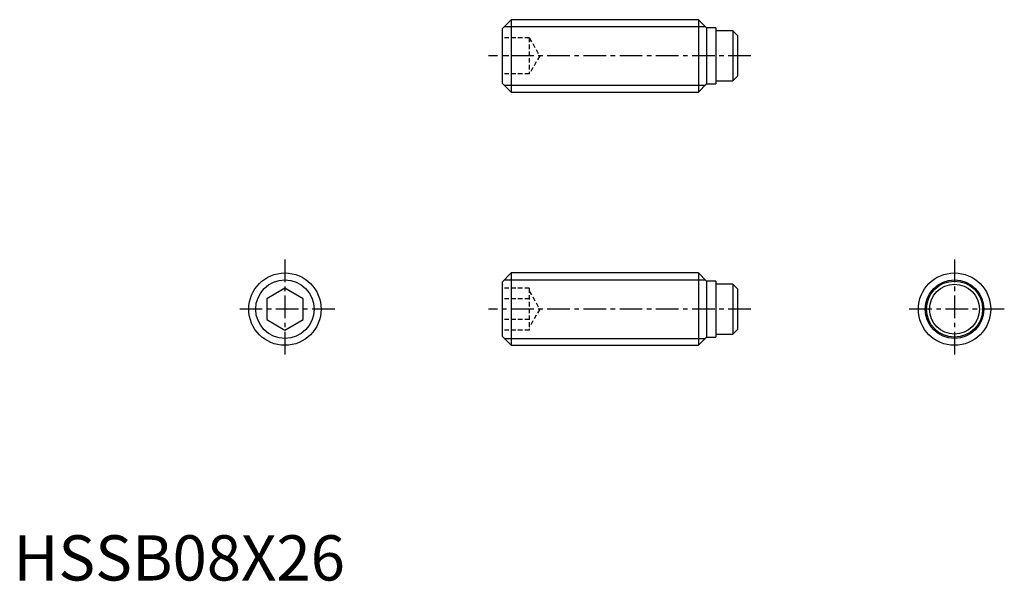
# Model space of a CAD drawing. Extents: x 1 to 109, y 0 to 62.
import ezdxf

# ---------------------------------------------------------------- set-up
doc = ezdxf.new("R2010")
doc.units = 0
doc.header["$LTSCALE"] = 2
doc.linetypes.add('CENTER', pattern=[2, 1.25, -0.25, 0.25, -0.25])
doc.linetypes.add('HIDDEN', pattern=[0.375, 0.25, -0.125])
doc.layers.get('0').update_dxf_attribs({"linetype": 'CONTINUOUS'})
for name, color, linetype in [('1', 1, 'CENTER'), ('2', 2, 'HIDDEN'), ('3', 3, 'CONTINUOUS')]:
    doc.layers.add(name, color=color, linetype=linetype)
doc.styles.add('STANDARD1', font='txt')

msp = doc.modelspace()

# ---------------------------------------------------------------- linework, layer by layer
for p, q in [((55, 62), (54, 61)), ((54, 61), (54, 55)), ((55, 62), (55, 54)), ((75.7, 62), (55, 62)), ((76.6, 61.1), (75.7, 62)), ((75.7, 62), (75.7, 54)), ((77.6, 61.1), (76.6, 61.1)), ((76.6, 61.1), (76.6, 54.9)), ((77.6, 61.1), (77.6, 54.9)), ((79.49, 60.75), (77.6, 60.75)), ((79.49, 60.75), (79.49, 55.25)), ((79.99, 60.25), (79.49, 60.75)), ((79.99, 60.25), (79.99, 55.75)), ((79.49, 55.25), (79.99, 55.75)), ((54, 55), (55, 54)), ((75.7, 54), (76.6, 54.9)), ((76.6, 54.9), (77.6, 54.9)), ((77.6, 55.25), (79.49, 55.25)), ((55, 54), (75.7, 54)), ((55, 34), (54, 33)), ((75.7, 34), (55, 34)), ((55, 34), (55, 26)), ((76.6, 33.1), (75.7, 34)), ((75.7, 34), (75.7, 26)), ((54, 33), (54, 27)), ((77.6, 33.1), (76.6, 33.1)), ((76.6, 33.1), (76.6, 26.9)), ((77.6, 33.1), (77.6, 26.9)), ((79.49, 32.75), (77.6, 32.75)), ((79.99, 32.25), (79.49, 32.75)), ((79.49, 32.75), (79.49, 27.25)), ((30, 32.31), (28, 31.15)), ((32, 31.15), (30, 32.31)), ((79.99, 32.25), (79.99, 27.75)), ((28, 31.15), (28, 28.85)), ((32, 28.85), (32, 31.15)), ((28, 28.85), (30, 27.69)), ((30, 27.69), (32, 28.85)), ((77.6, 27.25), (79.49, 27.25)), ((79.49, 27.25), (79.99, 27.75)), ((54, 27), (55, 26)), ((75.7, 26), (76.6, 26.9)), ((76.6, 26.9), (77.6, 26.9)), ((55, 26), (75.7, 26))]:
    msp.add_line(p, q)
for centre, radius in [((30, 30), 4), ((103.99, 30), 4), ((103.99, 30), 3.1), ((103.99, 30), 2.75)]:
    msp.add_circle(centre, radius)
at = {"layer": '1'}
for p, q in [((81.49, 58), (52.5, 58)), ((30, 35.5), (30, 24.5)), ((103.99, 35.5), (103.99, 24.5)), ((35.5, 30), (24.5, 30)), ((81.49, 30), (52.5, 30)), ((109.49, 30), (98.49, 30))]:
    msp.add_line(p, q, dxfattribs=at)
at = {"layer": '2'}
for p, q in [((57, 60), (54, 60)), ((57, 60), (57, 56)), ((57, 60), (58.15, 58)), ((57, 58), (54, 58)), ((58.15, 58), (57, 56)), ((57, 56), (54, 56)), ((57, 32.31), (54, 32.31)), ((57, 32.31), (57, 27.69)), ((57, 32), (58.15, 30)), ((57, 31.15), (54, 31.15)), ((58.15, 30), (57, 28)), ((57, 28.85), (54, 28.85)), ((57, 27.69), (54, 27.69))]:
    msp.add_line(p, q, dxfattribs=at)
at = {"layer": '3'}
for p, q in [((54.23, 61.23), (76.47, 61.23)), ((54.23, 54.77), (76.47, 54.77)), ((54.23, 33.23), (76.47, 33.23)), ((54.23, 26.77), (76.47, 26.77))]:
    msp.add_line(p, q, dxfattribs=at)
for centre in [(30, 30), (103.99, 30)]:
    msp.add_circle(centre, 3.23, dxfattribs=at)

# ---------------------------------------------------------------- texts
at = {"color": 3, "style": 'STANDARD1'}
msp.add_text('HSSB08X26', height=5, dxfattribs=at).set_placement((0, 0))

doc.saveas('drawing.dxf')
